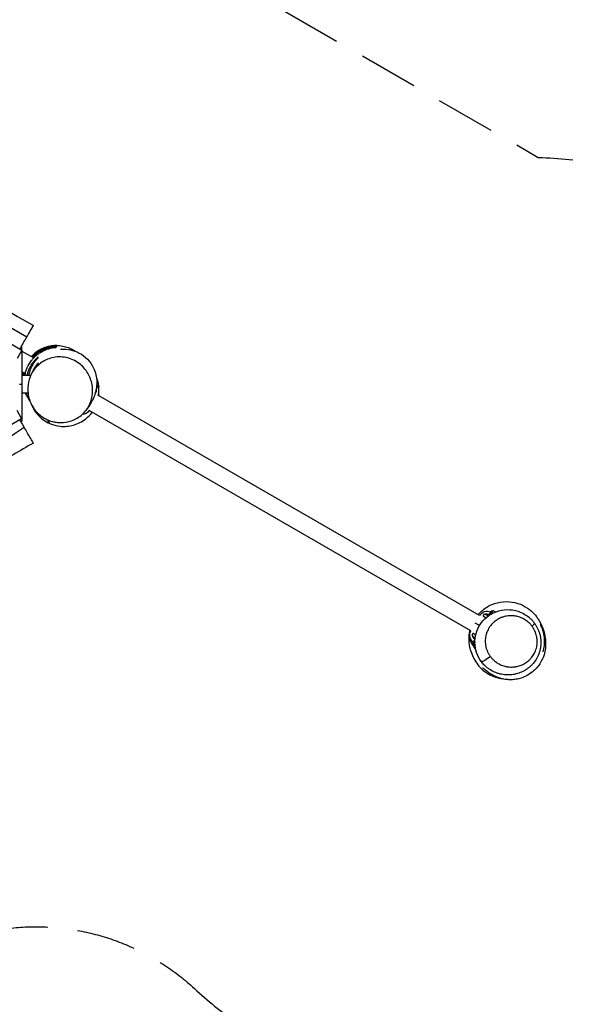
# Model space of a CAD drawing. Units: millimetres. Extents: x -6233 to 6958, y -4681 to 3335.
# Drawn here: x 3970 to 5147, y -673 to 1432 of the extents above; entities that cross this region are included whole.
import ezdxf

# ---------------------------------------------------------------- set-up
doc = ezdxf.new("R2010")
doc.units = ezdxf.units.MM
doc.header["$LTSCALE"] = 20
doc.linetypes.add('HIDDEN', pattern=[9.525, 6.35, -3.175])
doc.layers.add('2d', color=230, linetype='Continuous')
doc.layers.add('ASTM-BufferZone', color=240, linetype='HIDDEN')

msp = doc.modelspace()

# ---------------------------------------------------------------- linework, layer by layer
at = {"layer": '2d'}
for p, q in [((3836.9, 805.1), (3974.4, 725.7)), ((3974.4, 725.7), (3963.9, 707.5)), ((3974.2, 731.6), (3972.6, 732.5)), ((3974.2, 725.8), (3974.2, 731.6)), ((3974.2, 725.3), (3974.2, 573.4)), ((3974.2, 723.5), (3999.5, 708.9)), ((3974.2, 679.6), (3981.3, 675.5)), ((3993.2, 671.5), (3974.2, 671.5)), ((3969.2, 652.5), (3974.2, 652.5)), ((3987.4, 633.5), (3974.2, 633.5)), ((4952.9, 158.4), (4137, 629.5)), ((3963.3, 597.2), (3973.8, 579)), ((4933.9, 125.5), (4118, 596.6)), ((3973.8, 579), (3879.3, 524.4)), ((3974.2, 573.4), (3972.6, 572.5)), ((4978.8, 163.6), (4981.7, 168.6)), ((4981.7, 168.6), (4986.8, 165.9)), ((4965, 161), (4971.3, 157.4)), ((4974.3, 161.5), (4972.3, 158.1)), ((4977.7, 167.4), (4974.9, 162.6)), ((4952.4, 136.8), (4943.4, 142)), ((4937.7, 113.8), (4943.3, 110.6)), ((4942.9, 107.2), (4941.9, 105.5)), ((4941.3, 104.4), (4938.5, 99.6)), ((4939.5, 95.5), (4942.4, 100.5)), ((4939.5, 95.5), (4943.1, 93.3))]:
    msp.add_line(p, q, dxfattribs=at)
for centre, start, end in [((3999.2, 666.6), 153.6514, 165.9616), ((4119.1, 638.4), 333.6514, 40.4608)]:
    msp.add_arc(centre, 20, start, end, dxfattribs=at)
at = {"layer": '2d', "extrusion": (0, 0, -1)}
for centre, radius, start, end in [((-4101.4, 607.6), 20, 213.6514, 266.2989), ((-4969.6, 147.4), 20, 33.6514, 111.3731), ((-4980.3, 165.9), 3, 30, 118), ((-4951.8, 116.6), 20, 308.6269, 26.3486), ((-4941.1, 98.1), 3, 302, 30)]:
    msp.add_arc(centre, radius, start, end, dxfattribs=at)
at = {"layer": '2d'}
for centre, major_axis, ratio, start_param, end_param in [((4976.9, 160), (-2.6, 1.5), 0.334957, -1.422977, 0), ((4977.5, 161.1), (-2.6, 1.5), 0.942233, -1.53589, 0), ((5057.9, 133.2), (12, 8.9), 0.208006, -1.087334, -0.004264), ((4943.9, 102.9), (-2.6, 1.5), 0.942233, 0, 1.53589)]:
    msp.add_ellipse(centre, major_axis=major_axis, ratio=ratio, start_param=start_param, end_param=end_param, dxfattribs=at)
at = {"layer": '2d', "extrusion": (0, 0, -1)}
for centre, major_axis, ratio, start_param, end_param in [((4944.5, 104), (-2.6, 1.5), 0.334957, -1.016214, 0), ((4968.4, 68.9), (12.1, 8.9), 0.206371, 1.086661, 3.141593), ((4968.4, 68.9), (12.1, 8.9), 0.206371, 3.141593, 3.143267)]:
    msp.add_ellipse(centre, major_axis=major_axis, ratio=ratio, start_param=start_param, end_param=end_param, dxfattribs=at)
at = {"layer": '2d'}
for points, knots in [([(3067.8, 1315.5), (3096.7, 1298.8), (3125.6, 1282.4), (3220.9, 1228.5), (3287.4, 1191.3), (3405.8, 1124.1), (3458, 1094.4), (3562.5, 1033.8), (3614.7, 1002.4), (3717.6, 941.2), (3768.6, 911.8), (3879.4, 847.7), (3939.2, 812.9), (3998.8, 778)], [0, 0, 0, 0, 10.000246, 10.000246, 32.843681, 32.843681, 50.868703, 50.868703, 69.125109, 69.125109, 86.788947, 86.788947, 107.529295, 107.529295, 107.529295, 107.529295]), ([(3984.6, 753.4), (3912.7, 795.6), (3769.1, 880.6), (3564.6, 1025.5), (3318.8, 1150.7), (3146.8, 1235.5), (3048.2, 1281.4)], [0, 0, 0, 0, 0.232222, 0.464852, 0.697352, 1, 1, 1, 1]), ([(3984.6, 753.4), (3985.9, 755.6), (3987.2, 757.8), (3991.2, 764.8), (3993.6, 768.9), (3997.2, 775.1), (3998.3, 777.1), (3998.8, 777.9), (3998.8, 778), (3998.8, 778)], [371.206664, 371.206664, 371.206664, 371.206664, 380.293826, 380.293826, 402.610847, 402.610847, 425.230619, 425.230619, 431.138919, 431.138919, 431.138919, 431.138919]), ([(3970.1, 728.2), (3971.2, 730.1), (3972.3, 732.1), (3975.9, 738.2), (3978.3, 742.4), (3980.5, 746.3), (3981.9, 748.7), (3983.3, 751.1), (3984.6, 753.4)], [340.680796, 340.680796, 340.680796, 340.680796, 347.453188, 347.453188, 362.116025, 362.116025, 362.116025, 371.206664, 371.206664, 371.206664, 371.206664]), ([(3980.5, 671.5), (3980.5, 671.7), (3980.6, 672), (3980.9, 673.8), (3981.3, 675.3), (3982.5, 680), (3983.5, 683), (3985.1, 686.9), (3985.5, 687.6), (3986.1, 689.2), (3986.5, 689.9), (3987.6, 692.1), (3988.4, 693.6), (3990.9, 697.9), (3992.7, 700.6), (3995.2, 703.9), (3995.8, 704.6), (3996.8, 705.8), (3997.3, 706.5), (3999, 708.3), (4000.1, 709.5), (4002.4, 711.7), (4003.5, 712.8), (4005.3, 714.4), (4005.9, 714.9), (4007.1, 715.9), (4007.8, 716.3), (4010.9, 718.7), (4013.4, 720.4), (4018.5, 723.4), (4021.1, 724.7), (4025, 726.4), (4026.3, 726.9), (4029, 727.9), (4030.3, 728.3), (4034.2, 729.5), (4036.8, 730.1), (4042, 731), (4044.5, 731.4), (4047.1, 731.5)], [0.145113, 0.145113, 0.145113, 0.145113, 0.1458633, 0.1458633, 0.1507865, 0.1507865, 0.1606328, 0.1606328, 0.1630944, 0.1630944, 0.165556, 0.165556, 0.1704791, 0.1704791, 0.1803255, 0.1803255, 0.1827871, 0.1827871, 0.1852486, 0.1852486, 0.1901718, 0.1901718, 0.195095, 0.195095, 0.1975566, 0.1975566, 0.2000181, 0.2000181, 0.2098645, 0.2098645, 0.2197108, 0.2197108, 0.224634, 0.224634, 0.2295571, 0.2295571, 0.2394035, 0.2394035, 0.2492498, 0.2492498, 0.2492498, 0.2492498]), ([(3994.5, 711.8), (3998.5, 716.3), (4003.2, 720.3), (4014.8, 728), (4022.1, 731.2), (4036.6, 735.1), (4043.8, 735.8), (4055.8, 735.4), (4060.7, 734.6), (4069.1, 732.7), (4072.5, 731.5), (4078.6, 729), (4081.1, 727.8), (4085.6, 725.3), (4087.5, 724.1), (4089.1, 723)], [9.450026, 9.450026, 9.450026, 9.450026, 11.373867, 11.373867, 13.946211, 13.946211, 16.49517, 16.49517, 18.835522, 18.835522, 21.372067, 21.372067, 24.479687, 24.479687, 28.32595, 28.32595, 28.32595, 28.32595]), ([(4049.3, 735.3), (4046.5, 735.4), (4043.8, 735.3), (4038.1, 734.8), (4035.3, 734.3), (4029.6, 733.1), (4026.8, 732.3), (4022.5, 730.8), (4021, 730.2), (4018.9, 729.3), (4018.1, 729), (4016.7, 728.3), (4016, 728), (4012.4, 726.2), (4009.6, 724.5), (4005.5, 721.7), (4004.2, 720.7), (4002.1, 719), (4001.5, 718.5), (4000.2, 717.4), (3999.5, 716.8), (3997.4, 714.8), (3995.9, 713.3), (3994.5, 711.8)], [0.03333959, 0.03333959, 0.03333959, 0.03333959, 0.04412365, 0.04412365, 0.05490771, 0.05490771, 0.06569177, 0.06569177, 0.0710838, 0.0710838, 0.07377981, 0.07377981, 0.07647582, 0.07647582, 0.08725988, 0.08725988, 0.09265191, 0.09265191, 0.09534793, 0.09534793, 0.09804394, 0.09804394, 0.10438001, 0.10438001, 0.10438001, 0.10438001]), ([(3995.5, 711.2), (3996.7, 712.5), (3998, 713.8), (3999.9, 715.6), (4000.5, 716.1), (4001.8, 717.3), (4002.5, 717.8), (4004.4, 719.4), (4005.8, 720.5), (4009.8, 723.3), (4012.6, 725), (4016.1, 726.8), (4016.8, 727.2), (4018.2, 727.9), (4018.9, 728.2), (4021, 729.2), (4022.5, 729.7), (4026.7, 731.3), (4029.5, 732.1), (4033.7, 733.1), (4035.1, 733.4), (4037.2, 733.8), (4037.9, 733.9), (4039.3, 734.1), (4040, 734.2), (4043.5, 734.6), (4046.2, 734.7), (4048.9, 734.7)], [0.1907508, 0.1907508, 0.1907508, 0.1907508, 0.19618992, 0.19618992, 0.1988461, 0.1988461, 0.20150228, 0.20150228, 0.20681465, 0.20681465, 0.21743939, 0.21743939, 0.22009557, 0.22009557, 0.22275175, 0.22275175, 0.22806412, 0.22806412, 0.23868886, 0.23868886, 0.24400122, 0.24400122, 0.24665741, 0.24665741, 0.24931359, 0.24931359, 0.25993832, 0.25993832, 0.25993832, 0.25993832]), ([(4047.7, 732.7), (4045.1, 732.6), (4042.4, 732.4), (4037, 731.6), (4034.3, 731.1), (4028.9, 729.7), (4026.1, 728.9), (4022.1, 727.3), (4020.7, 726.7), (4018.6, 725.8), (4017.9, 725.4), (4016.6, 724.8), (4015.9, 724.4), (4012.5, 722.6), (4009.9, 720.9), (4006, 718.1), (4004.7, 717.2), (4002.8, 715.6), (4002.2, 715), (4000.9, 713.9), (4000.3, 713.4), (3998.8, 712), (3998, 711.1), (3997.2, 710.2)], [0.03436201, 0.03436201, 0.03436201, 0.03436201, 0.04463182, 0.04463182, 0.05490163, 0.05490163, 0.06517144, 0.06517144, 0.07030634, 0.07030634, 0.0728738, 0.0728738, 0.07544125, 0.07544125, 0.08571106, 0.08571106, 0.09084596, 0.09084596, 0.09341341, 0.09341341, 0.09598087, 0.09598087, 0.09966808, 0.09966808, 0.09966808, 0.09966808]), ([(4057.2, 727.5), (4057.2, 727.5), (4057.3, 727.5), (4058, 727.5), (4059.2, 727.7), (4065.3, 727.8), (4070.7, 727.8), (4083.9, 725), (4090.5, 722.9), (4103.3, 716), (4109.4, 711.5), (4119.8, 700.7), (4124, 694.4), (4129.7, 682.9), (4131.5, 677.6), (4133.8, 667.5), (4134.3, 662.8), (4134.6, 653.7), (4134.3, 649.6), (4133.2, 641.2), (4132.2, 637.4), (4129.9, 629.6), (4128.5, 626), (4125.1, 618.3), (4123.1, 614.7), (4117.9, 606.1), (4114.8, 601.7), (4111.8, 597.6)], [147.021216, 147.021216, 147.021216, 147.021216, 148.938333, 148.938333, 154.423395, 154.423395, 160.209744, 160.209744, 164.335156, 164.335156, 168.323011, 168.323011, 172.552816, 172.552816, 176.694701, 176.694701, 181.390418, 181.390418, 187.192621, 187.192621, 194.745227, 194.745227, 205.044526, 205.044526, 219.65543, 219.65543, 243.370681, 243.370681, 243.370681, 243.370681]), ([(3985.5, 671.5), (3985.7, 672.2), (3985.8, 672.9), (3986.1, 674.3), (3986.3, 675), (3986.7, 676.3), (3986.9, 676.9), (3987.5, 678.9), (3987.9, 680.2), (3989.3, 683.9), (3990.3, 686.3), (3991.8, 689.2), (3992.1, 689.8), (3992.7, 690.9), (3993, 691.5), (3993.9, 693.1), (3994.6, 694.2), (3996.6, 697.3), (3998, 699.3), (4001, 703), (4002.5, 704.8), (4005, 707.3), (4005.8, 708.1), (4007.5, 709.7), (4008.3, 710.4), (4009.2, 711.1)], [0.08188563, 0.08188563, 0.08188563, 0.08188563, 0.08408902, 0.08408902, 0.08619125, 0.08619125, 0.08829347, 0.08829347, 0.09249792, 0.09249792, 0.10090683, 0.10090683, 0.10300905, 0.10300905, 0.10511128, 0.10511128, 0.10931573, 0.10931573, 0.11772463, 0.11772463, 0.12613353, 0.12613353, 0.13033798, 0.13033798, 0.13454243, 0.13454243, 0.13454243, 0.13454243]), ([(4047.7, 571.3), (4045, 571.7), (4042.3, 572.2), (4039.6, 572.9), (4029.9, 575.5), (4020.7, 580.3), (4005.6, 592.9), (3999.6, 600.2), (3991.3, 616.1), (3988.6, 624.3), (3986.4, 641), (3986.7, 649.3), (3990.1, 665.1), (3993.2, 672.5), (4001.9, 686.5), (4007.7, 692.7), (4021.7, 703.2), (4030.1, 707.1), (4048.7, 711.6), (4058.9, 711.7), (4078.7, 707.6), (4088.2, 703.4), (4104, 691.6), (4110.4, 684.5), (4119.7, 668.8), (4122.8, 660.7), (4125.8, 643.9), (4125.9, 635.6), (4123.2, 619.6), (4120.5, 612.1), (4112.6, 597.8), (4107.2, 591.4), (4093.8, 580.3), (4085.8, 576), (4071.2, 571.6), (4065, 570.6), (4055, 570.5), (4051.3, 570.7), (4047.7, 571.3)], [466.084519, 466.084519, 466.084519, 466.084519, 475.489027, 475.489027, 475.489027, 510.073848, 510.073848, 539.967016, 539.967016, 566.181168, 566.181168, 590.935828, 590.935828, 615.452599, 615.452599, 642.830623, 642.830623, 673.630926, 673.630926, 708.589079, 708.589079, 743.282834, 743.282834, 773.820275, 773.820275, 800.493973, 800.493973, 825.482295, 825.482295, 849.827915, 849.827915, 876.69263, 876.69263, 907.027504, 907.027504, 928.808719, 928.808719, 941.573546, 941.573546, 941.573546, 941.573546]), ([(4009.2, 708.9), (4007.6, 707.5), (4006.1, 705.9), (4003.3, 702.6), (4001.9, 700.8), (3999.3, 697.2), (3998.1, 695.2), (3996.3, 692.2), (3995.7, 691.1), (3994.7, 689), (3994.1, 687.9), (3992.7, 684.6), (3991.8, 682.3), (3990.6, 678.8), (3990.2, 677.6), (3989.6, 675.1), (3989.3, 673.9), (3988.9, 672.3), (3988.8, 671.9), (3988.7, 671.5)], [0, 0, 0, 0, 0.00780274, 0.00780274, 0.01560548, 0.01560548, 0.02340823, 0.02340823, 0.0273096, 0.0273096, 0.03121097, 0.03121097, 0.03901371, 0.03901371, 0.04291508, 0.04291508, 0.04681645, 0.04681645, 0.04799751, 0.04799751, 0.04799751, 0.04799751]), ([(4009.2, 697.4), (4006.5, 694.5), (4004.1, 691.3), (4000.8, 686.1), (3999.7, 684.3), (3998.5, 681.9), (3998.2, 681.4), (3998, 680.9)], [0, 0, 0, 0, 0.01401926, 0.01401926, 0.02102889, 0.02102889, 0.02280959, 0.02280959, 0.02280959, 0.02280959]), ([(3998.6, 682), (3998.8, 682.6), (3999.1, 683.2), (4000.3, 685.5), (4001.2, 687.3), (4002.8, 689.9), (4003.3, 690.7), (4004.4, 692.4), (4005, 693.2), (4006.7, 695.5), (4007.9, 697), (4009.2, 698.4)], [0.08520474, 0.08520474, 0.08520474, 0.08520474, 0.08719233, 0.08719233, 0.09389943, 0.09389943, 0.09725298, 0.09725298, 0.10060654, 0.10060654, 0.10731364, 0.10731364, 0.10731364, 0.10731364]), ([(3977.4, 677.8), (3977.1, 676.6), (3976.9, 675.5), (3976.6, 673.5), (3976.5, 672.6), (3976.4, 671.7), (3976.4, 671.6), (3976.4, 671.5)], [0.142897184, 0.142897184, 0.142897184, 0.142897184, 0.146572203, 0.146572203, 0.149268217, 0.149268217, 0.149553086, 0.149553086, 0.149553086, 0.149553086]), ([(3976.4, 671.5), (3976.4, 672.2), (3976.5, 673), (3976.8, 675.1), (3977.1, 676.4), (3977.3, 677.8)], [4.5334341, 4.5334341, 4.5334341, 4.5334341, 4.8045117, 4.8045117, 5.286141, 5.286141, 5.286141, 5.286141]), ([(3977, 671.5), (3977.1, 672.3), (3977.2, 673), (3977.5, 675), (3977.7, 676.2), (3978, 677.4)], [0.145983333, 0.145983333, 0.145983333, 0.145983333, 0.148378612, 0.148378612, 0.152259213, 0.152259213, 0.152259213, 0.152259213]), ([(3979.3, 676.7), (3979, 675.4), (3978.7, 674.1), (3978.5, 672.4), (3978.4, 671.9), (3978.3, 671.5)], [0.138118697, 0.138118697, 0.138118697, 0.138118697, 0.142195008, 0.142195008, 0.143595706, 0.143595706, 0.143595706, 0.143595706]), ([(3995.1, 675.4), (3995.6, 676.2), (3996, 677.1), (3997, 678.9), (3997.5, 680), (3998, 680.9)], [0, 0, 0, 0, 10.000002, 10.000002, 23.033247, 23.033247, 23.033247, 23.033247]), ([(3999.1, 683.1), (3999.3, 683.7), (3999.5, 684.1), (3999.6, 684.3), (3999.6, 684.3), (3999.6, 684.3)], [0, 0, 0, 0, 10.000176, 10.000176, 11.57576, 11.57576, 11.57576, 11.57576]), ([(3982.8, 632.5), (3982.7, 632.8), (3982.5, 633.1), (3982.4, 633.4), (3982.4, 633.5), (3982.3, 633.5)], [0.099285404, 0.099285404, 0.099285404, 0.099285404, 0.100567307, 0.100567307, 0.100745034, 0.100745034, 0.100745034, 0.100745034]), ([(3982.8, 633.5), (3982.8, 633.5), (3982.8, 633.4), (3983.9, 630.9), (3985, 628.5), (3986.2, 626.2)], [0.18829705, 0.18829705, 0.18829705, 0.18829705, 0.18840915, 0.18840915, 0.19867896, 0.19867896, 0.19867896, 0.19867896]), ([(3990.9, 618.5), (3990, 619.7), (3989.2, 620.9), (3986, 626), (3984.3, 629.2), (3982.8, 632.5)], [142.955804, 142.955804, 142.955804, 142.955804, 146.601055, 146.601055, 159.453594, 159.453594, 159.453594, 159.453594]), ([(4131.6, 635.4), (4131.8, 635.4), (4131.9, 635.4), (4132.3, 635.4), (4132.4, 635.4), (4132.7, 635.5), (4132.7, 635.5), (4132.9, 635.6), (4133, 635.7), (4133.1, 635.8), (4133.2, 635.9), (4133.3, 636), (4133.3, 636.1), (4133.5, 636.4), (4133.6, 636.6), (4133.7, 637), (4133.8, 637.3), (4133.8, 637.8), (4133.8, 638.1), (4133.8, 638.7), (4133.8, 638.9), (4133.7, 639.5), (4133.7, 639.8), (4133.5, 640.4), (4133.4, 640.7), (4133.3, 641.2), (4133.2, 641.4), (4133.1, 641.6)], [0.010595381, 0.010595381, 0.010595381, 0.010595381, 0.011330715, 0.011330715, 0.012202294, 0.012202294, 0.012638083, 0.012638083, 0.013073872, 0.013073872, 0.013509661, 0.013509661, 0.01394545, 0.01394545, 0.014817028, 0.014817028, 0.015688606, 0.015688606, 0.016560184, 0.016560184, 0.017431762, 0.017431762, 0.01830334, 0.01830334, 0.019174919, 0.019174919, 0.019877824, 0.019877824, 0.019877824, 0.019877824]), ([(3992, 615.5), (3991.9, 615.8), (3991.7, 616.2), (3990.8, 618), (3990, 619.4), (3989.3, 620.8)], [32.035968, 32.035968, 32.035968, 32.035968, 35.94101, 35.94101, 49.763514, 49.763514, 49.763514, 49.763514]), ([(3994, 611.1), (3997.3, 602.2), (4002.3, 594.1), (4012.1, 583.2), (4016.1, 579.7), (4024.7, 573.5), (4029.4, 570.9), (4034.2, 568.7)], [-19.959322, -19.959322, -19.959322, -19.959322, 8.456578, 8.456578, 24.369358, 24.369358, 40.434891, 40.434891, 40.434891, 40.434891]), ([(4034.2, 568.7), (4041.2, 565.7), (4048.6, 563.8), (4065.7, 561.9), (4075.5, 562.7), (4094.3, 568.1), (4103.1, 572.6), (4116, 582.9), (4120.5, 587.6), (4124.4, 592.9)], [-433.204496, -433.204496, -433.204496, -433.204496, -410.418327, -410.418327, -381.359669, -381.359669, -351.79253, -351.79253, -332.068576, -332.068576, -332.068576, -332.068576]), ([(3979.1, 561.1), (3979.1, 561.1), (3979.1, 561.1), (3979.1, 561.1), (3977.7, 563.6), (3976.2, 566.1), (3973.3, 571.3), (3971.8, 573.9), (3970.2, 576.6), (3970.1, 576.7), (3970.1, 576.8)], [362.485138, 362.485138, 362.485138, 362.485138, 362.485141, 362.485141, 362.485141, 371.580692, 371.580692, 380.597703, 380.597703, 380.968629, 380.968629, 380.968629, 380.968629]), ([(3053.6, 14.1), (3126.2, 55.3), (3271.6, 137.1), (3499.4, 241.8), (3730.6, 392), (3890.1, 498.6), (3979.1, 561.1)], [0, 0, 0, 0, 0.232222, 0.464852, 0.697352, 1, 1, 1, 1]), ([(3998.8, 527), (3998.8, 527), (3998.2, 528), (3995.9, 532.2), (3993.9, 535.5), (3989.7, 542.7), (3987.9, 546), (3983.7, 553.1), (3981.5, 557), (3979.1, 561.1)], [290.442481, 290.442481, 290.442481, 290.442481, 310.371493, 310.371493, 332.850657, 332.850657, 347.601775, 347.601775, 362.485138, 362.485138, 362.485138, 362.485138]), ([(3998.8, 527), (3970, 510.4), (3941.2, 493.5), (3847, 438), (3781.5, 399), (3664.1, 330), (3612.3, 299.7), (3507.5, 239.5), (3454.2, 210), (3349.8, 151.4), (3298.8, 122), (3187.9, 58), (3127.9, 23.7), (3067.8, -10.5)], [0, 0, 0, 0, 10.000246, 10.000246, 32.843681, 32.843681, 50.868703, 50.868703, 69.125109, 69.125109, 86.788947, 86.788947, 107.529295, 107.529295, 107.529295, 107.529295]), ([(4956.3, 60), (4952.1, 65.7), (4948.7, 72.2), (4944.1, 85.7), (4942.8, 92.8), (4942.5, 106.7), (4943.4, 113.6), (4947.1, 126.7), (4950, 133.1), (4957.6, 144.9), (4962.5, 150.3), (4974, 159.7), (4980.8, 163.6), (4995.3, 169.1), (5003.3, 170.6), (5019.2, 171), (5027.5, 169.8), (5043, 164.6), (5050.5, 160.6), (5058.9, 154), (5060.6, 152.5), (5062.3, 150.8)], [0, 0, 0, 0, 2.167801, 2.167801, 4.277935, 4.277935, 6.342044, 6.342044, 8.479582, 8.479582, 10.781289, 10.781289, 13.292978, 13.292978, 15.897297, 15.897297, 18.540651, 18.540651, 21.142419, 21.142419, 21.860311, 21.860311, 21.860311, 21.860311]), ([(4949.7, 160.3), (4950.6, 161.4), (4951.6, 162.4), (4958.4, 169.5), (4965.4, 174.8), (4980.4, 182.7), (4988.7, 185.5), (5005.4, 188.3), (5014.1, 188.3), (5030.5, 185.8), (5038.6, 183.2), (5052.4, 176.4), (5058.6, 172), (5067, 164.6), (5069.9, 161.5), (5074.3, 156.2), (5075.8, 154), (5078.9, 149.4), (5080.2, 147.3), (5082.7, 142.7), (5083.8, 140.5), (5086.3, 135), (5087.4, 132), (5090.5, 123.1), (5092.3, 117.3), (5093.9, 103.3), (5094.2, 98.8), (5093.5, 86.3), (5092.6, 77.7), (5085.9, 62.5), (5083.9, 58.7), (5079.5, 52.1), (5077.4, 49.3), (5073, 44.2), (5070.8, 42), (5064.4, 36.3), (5059.7, 32.9), (5050.6, 27.9), (5046.2, 26), (5038.2, 23.4), (5034.5, 22.5), (5027.3, 21.3), (5023.8, 21), (5016.9, 20.8), (5013.6, 21), (5006.4, 21.7), (5002.9, 22.4), (4995.9, 24.2), (4992.8, 25.3), (4986.4, 27.8), (4983.6, 29.2), (4977.6, 32.4), (4974.9, 34.1), (4969, 38.2), (4966.5, 40.2), (4962, 44), (4960, 45.8), (4959, 46.6), (4958.8, 46.7), (4958.8, 46.7)], [31.525805, 31.525805, 31.525805, 31.525805, 31.959102, 31.959102, 34.557243, 34.557243, 37.165489, 37.165489, 39.77519, 39.77519, 42.380876, 42.380876, 44.927712, 44.927712, 47.00195, 47.00195, 49.134061, 49.134061, 52.159338, 52.159338, 56.696444, 56.696444, 64.362073, 64.362073, 79.042955, 79.042955, 84.838423, 84.838423, 91.483933, 91.483933, 93.44082, 93.44082, 94.791633, 94.791633, 95.855602, 95.855602, 97.593345, 97.593345, 98.983371, 98.983371, 100.189387, 100.189387, 101.504106, 101.504106, 103.072195, 103.072195, 105.375329, 105.375329, 108.471531, 108.471531, 112.754204, 112.754204, 118.936327, 118.936327, 128.30774, 128.30774, 139.866366, 139.866366, 142.277035, 142.277035, 142.277035, 142.277035]), ([(4965, 161), (4964.6, 160.9), (4964.2, 160.8), (4963.4, 160.6), (4963, 160.5), (4962.3, 160.1), (4961.9, 160), (4961.5, 159.6), (4961.3, 159.5), (4961.1, 159.3), (4960.9, 159.2), (4960.7, 158.9), (4960.6, 158.8), (4960.5, 158.5), (4960.4, 158.4), (4960.3, 158), (4960.3, 157.8), (4960.4, 157.3), (4960.5, 157.1), (4960.8, 156.7), (4961, 156.5), (4961.6, 156), (4962.2, 155.7), (4963.1, 155.2), (4963.4, 155.1), (4964.1, 154.8), (4964.4, 154.6), (4965.4, 154.3), (4966, 154), (4966.7, 153.7)], [0.00846758, 0.00846758, 0.00846758, 0.00846758, 0.00968152, 0.00968152, 0.01089547, 0.01089547, 0.01210941, 0.01210941, 0.01271639, 0.01271639, 0.01332336, 0.01332336, 0.01393033, 0.01393033, 0.0145373, 0.0145373, 0.01575125, 0.01575125, 0.01696519, 0.01696519, 0.01817914, 0.01817914, 0.02060703, 0.02060703, 0.02182097, 0.02182097, 0.02303492, 0.02303492, 0.02516054, 0.02516054, 0.02516054, 0.02516054]), ([(5065.1, 135.1), (5064, 136.6), (5062.8, 138.1), (5060.2, 140.9), (5058.9, 142.2), (5054.8, 145.9), (5051.8, 148), (5047.2, 150.8), (5045.6, 151.6), (5042.4, 153.2), (5040.7, 153.8), (5035.8, 155.6), (5032.4, 156.5), (5027.4, 157.3), (5025.7, 157.5), (5023.1, 157.7), (5022.2, 157.7), (5020.5, 157.8), (5019.7, 157.8), (5015.4, 157.7), (5012.1, 157.3), (5007.1, 156.3), (5005.5, 155.9), (5003.1, 155.1), (5002.3, 154.9), (5000.7, 154.3), (4999.9, 154), (4996, 152.4), (4993, 150.9), (4988.7, 148.1), (4987.3, 147.2), (4985.2, 145.6), (4984.5, 145), (4983.2, 143.9), (4982.6, 143.3), (4979.4, 140.3), (4977.1, 137.7), (4974.5, 134.1), (4974, 133.3), (4973, 131.8), (4972.6, 131.1), (4971.2, 128.7), (4970.4, 127.1), (4968.9, 123.8), (4968.2, 122), (4967.3, 119.4), (4967.1, 118.5), (4966.6, 116.7), (4966.3, 115.8), (4965.3, 111.2), (4964.9, 107.4), (4964.9, 102.5), (4964.9, 101.5), (4965, 99.6), (4965.1, 98.6), (4965.4, 95.8), (4965.7, 93.9), (4966.3, 91), (4966.5, 90.1), (4967, 88.2), (4967.3, 87.2), (4968.3, 84.4), (4969, 82.6), (4970.2, 79.9), (4970.6, 79.1), (4971.5, 77.3), (4972, 76.5), (4973.4, 74), (4974.5, 72.4), (4975.7, 70.8)], [0.1990971, 0.1990971, 0.1990971, 0.1990971, 0.2049793, 0.2049793, 0.2108615, 0.2108615, 0.2226259, 0.2226259, 0.2285081, 0.2285081, 0.2343903, 0.2343903, 0.2461546, 0.2461546, 0.2520368, 0.2520368, 0.2549779, 0.2549779, 0.257919, 0.257919, 0.2696834, 0.2696834, 0.2755656, 0.2755656, 0.2785067, 0.2785067, 0.2814478, 0.2814478, 0.2932121, 0.2932121, 0.2990943, 0.2990943, 0.3020354, 0.3020354, 0.3049765, 0.3049765, 0.3167409, 0.3167409, 0.319682, 0.319682, 0.3226231, 0.3226231, 0.3285053, 0.3285053, 0.3343874, 0.3343874, 0.3373285, 0.3373285, 0.3402696, 0.3402696, 0.352034, 0.352034, 0.3549751, 0.3549751, 0.3579162, 0.3579162, 0.3637984, 0.3637984, 0.3667395, 0.3667395, 0.3696806, 0.3696806, 0.3755628, 0.3755628, 0.3785039, 0.3785039, 0.3814449, 0.3814449, 0.3873271, 0.3873271, 0.3873271, 0.3873271]), ([(4973.3, 159.7), (4972.6, 160), (4971.9, 160.3), (4970.6, 160.7), (4969.9, 160.8), (4968.9, 161), (4968.5, 161), (4967.8, 161.1), (4967.5, 161.1), (4966.4, 161.2), (4965.7, 161.1), (4965, 161)], [0.0000002, 0.0000002, 0.0000002, 0.0000002, 0.002117044, 0.002117044, 0.004233889, 0.004233889, 0.005292311, 0.005292311, 0.006350734, 0.006350734, 0.008467579, 0.008467579, 0.008467579, 0.008467579]), ([(4974.3, 161.5), (4974.4, 161.7), (4974.4, 161.8), (4974.6, 162), (4974.6, 162.1), (4974.8, 162.4), (4974.8, 162.5), (4974.9, 162.6)], [0, 0, 0, 0, 0.000440861, 0.000440861, 0.000881722, 0.000881722, 0.001763445, 0.001763445, 0.001763445, 0.001763445]), ([(4978.8, 163.6), (4978.8, 163.5), (4978.7, 163.4), (4978.5, 163), (4978.3, 162.8), (4978.1, 162.4), (4977.9, 162.1), (4977.7, 161.7), (4977.7, 161.6), (4977.6, 161.5)], [0, 0, 0, 0, 0.001111644, 0.001111644, 0.002223287, 0.002223287, 0.003334931, 0.003334931, 0.003828562, 0.003828562, 0.003828562, 0.003828562]), ([(5062.3, 150.8), (5062.6, 150.5), (5062.9, 150.2), (5064, 149.1), (5064.8, 148.3), (5067.1, 145.7), (5068.6, 143.9), (5069.9, 142.1)], [0.67346282, 0.67346282, 0.67346282, 0.67346282, 0.67482931, 0.67482931, 0.67832841, 0.67832841, 0.68532662, 0.68532662, 0.68532662, 0.68532662]), ([(4935.2, 79.6), (4935.2, 79.6), (4935.1, 79.7), (4934.6, 81.3), (4934, 82.6), (4932.1, 89.9), (4931.5, 92.7), (4930.4, 100.1), (4930, 104.8), (4930.3, 114.4), (4930.8, 119.2), (4931.9, 124.9), (4932.1, 125.7), (4932.3, 126.5)], [13.23957, 13.23957, 13.23957, 13.23957, 17.506162, 17.506162, 22.155134, 22.155134, 23.924823, 23.924823, 25.701342, 25.701342, 27.293709, 27.293709, 27.55614, 27.55614, 27.55614, 27.55614]), ([(5076.1, 132.2), (5076.6, 131.2), (5077.1, 130.2), (5078.1, 128.1), (5078.5, 127), (5079.8, 123.8), (5080.5, 121.7), (5081.7, 117.3), (5082.3, 115), (5082.9, 111.6), (5083, 110.5), (5083.3, 108.2), (5083.5, 107.1), (5083.9, 101.4), (5083.8, 96.8), (5083.1, 91.2), (5083, 90.1), (5082.6, 87.8), (5082.4, 86.7), (5081.7, 83.4), (5081.1, 81.3), (5079.7, 77.1), (5078.9, 75), (5077.6, 71.9), (5077.1, 70.9), (5076.1, 69), (5075.6, 68), (5073, 63.2), (5070.5, 59.6), (5067.1, 55.5), (5066.4, 54.7), (5064.9, 53.1), (5064.2, 52.3), (5061.9, 50.1), (5060.3, 48.6), (5057.1, 45.9), (5055.4, 44.7), (5052.8, 42.9), (5051.9, 42.3), (5050.1, 41.2), (5049.2, 40.6), (5044.6, 38.1), (5040.8, 36.3), (5034.9, 34.3), (5032.9, 33.7), (5029.9, 33), (5028.9, 32.7), (5026.8, 32.3), (5025.8, 32.1), (5020.6, 31.3), (5016.4, 31), (5008.1, 31.2), (5003.9, 31.6), (4998.7, 32.7), (4997.6, 32.9), (4995.6, 33.4), (4994.5, 33.7), (4991.4, 34.6), (4989.4, 35.3), (4983.5, 37.6), (4979.6, 39.6), (4975, 42.5), (4974, 43.1), (4972.2, 44.3), (4971.3, 45), (4968.7, 47), (4967, 48.4), (4963.1, 52), (4961, 54.1), (4959.1, 56.5)], [0.2311189, 0.2311189, 0.2311189, 0.2311189, 0.2345777, 0.2345777, 0.2380366, 0.2380366, 0.2449543, 0.2449543, 0.251872, 0.251872, 0.2553308, 0.2553308, 0.2587897, 0.2587897, 0.2726251, 0.2726251, 0.276084, 0.276084, 0.2795428, 0.2795428, 0.2864605, 0.2864605, 0.2933782, 0.2933782, 0.2968371, 0.2968371, 0.300296, 0.300296, 0.3141314, 0.3141314, 0.3175902, 0.3175902, 0.3210491, 0.3210491, 0.3279668, 0.3279668, 0.3348845, 0.3348845, 0.3383434, 0.3383434, 0.3418022, 0.3418022, 0.3556376, 0.3556376, 0.3625554, 0.3625554, 0.3660142, 0.3660142, 0.3694731, 0.3694731, 0.3833085, 0.3833085, 0.3971439, 0.3971439, 0.4006028, 0.4006028, 0.4040616, 0.4040616, 0.4109793, 0.4109793, 0.4248147, 0.4248147, 0.4282736, 0.4282736, 0.4317325, 0.4317325, 0.4386502, 0.4386502, 0.4479728, 0.4479728, 0.4479728, 0.4479728]), ([(4975.7, 70.8), (4976.8, 69.2), (4978, 67.8), (4980.5, 65), (4981.9, 63.7), (4984.6, 61.2), (4986, 60), (4988.3, 58.4), (4989, 57.9), (4990.6, 56.9), (4991.3, 56.4), (4995.2, 54.1), (4998.4, 52.6), (5003.4, 50.8), (5005.1, 50.3), (5007.6, 49.6), (5008.5, 49.4), (5010.2, 49), (5011, 48.9), (5015.3, 48.2), (5018.7, 48), (5023.8, 48.1), (5025.4, 48.2), (5028, 48.5), (5028.8, 48.6), (5030.5, 48.8), (5031.3, 49), (5035.5, 49.8), (5038.7, 50.8), (5043.4, 52.7), (5044.9, 53.4), (5048, 55), (5049.5, 55.8), (5053.8, 58.6), (5056.5, 60.7), (5059.7, 63.7), (5060.3, 64.3), (5061.5, 65.6), (5062.1, 66.2), (5063.8, 68.2), (5064.9, 69.6), (5068, 74), (5069.8, 77.1), (5072.8, 83.9), (5074, 87.4), (5075, 92), (5075.2, 93), (5075.5, 94.8), (5075.6, 95.8), (5075.9, 98.7), (5076, 100.6), (5076, 104.4), (5075.9, 106.4), (5075.6, 109.3), (5075.4, 110.2), (5075.1, 112.2), (5074.9, 113.1), (5073.9, 117.9), (5072.7, 121.6), (5070.6, 126), (5070.2, 126.9), (5069.3, 128.7), (5068.8, 129.5), (5067.3, 132), (5066.3, 133.6), (5065.1, 135.1)], [0.0106814, 0.0106814, 0.0106814, 0.0106814, 0.0165694, 0.0165694, 0.0224574, 0.0224574, 0.0283454, 0.0283454, 0.0312894, 0.0312894, 0.0342334, 0.0342334, 0.0460094, 0.0460094, 0.0518974, 0.0518974, 0.0548413, 0.0548413, 0.0577853, 0.0577853, 0.0695613, 0.0695613, 0.0754493, 0.0754493, 0.0783933, 0.0783933, 0.0813373, 0.0813373, 0.0931133, 0.0931133, 0.0990013, 0.0990013, 0.1048893, 0.1048893, 0.1166653, 0.1166653, 0.1196092, 0.1196092, 0.1225532, 0.1225532, 0.1284412, 0.1284412, 0.1402172, 0.1402172, 0.1519932, 0.1519932, 0.1549372, 0.1549372, 0.1578812, 0.1578812, 0.1637692, 0.1637692, 0.1696572, 0.1696572, 0.1726012, 0.1726012, 0.1755452, 0.1755452, 0.1873211, 0.1873211, 0.1902651, 0.1902651, 0.1932091, 0.1932091, 0.1990971, 0.1990971, 0.1990971, 0.1990971]), ([(5069.9, 142.1), (5071.1, 140.6), (5072.2, 139), (5074.2, 135.7), (5075.2, 134), (5076.1, 132.2)], [0.21931899, 0.21931899, 0.21931899, 0.21931899, 0.22521892, 0.22521892, 0.23111886, 0.23111886, 0.23111886, 0.23111886]), ([(5088.8, 80.8), (5091.2, 89.4), (5092.2, 98.3), (5091.1, 117.5), (5088.5, 127.5), (5083.6, 137.8), (5083.2, 138.7), (5082.7, 139.6)], [-245.192545, -245.192545, -245.192545, -245.192545, -218.490078, -218.490078, -187.525683, -187.525683, -184.507777, -184.507777, -184.507777, -184.507777]), ([(4930.4, 114.5), (4930.3, 113.6), (4930.4, 107.1), (4938.8, 94.1), (4943.5, 86), (4945.1, 83.2)], [0.5003141, 0.5003141, 0.5003141, 0.5003141, 0.5201044, 0.6401164, 0.7279684, 0.7279684, 0.7279684, 0.7279684]), ([(4944.3, 116.4), (4944, 116.7), (4943.6, 116.9), (4942.7, 117.6), (4942.1, 118.1), (4941.2, 118.7), (4941, 118.9), (4940.4, 119.2), (4940.1, 119.3), (4939.6, 119.5), (4939.4, 119.6), (4938.9, 119.6), (4938.6, 119.6), (4938.3, 119.5), (4938.2, 119.4), (4938, 119.3), (4937.9, 119.2), (4937.7, 119), (4937.6, 118.9), (4937.5, 118.7), (4937.4, 118.5), (4937.3, 118.2), (4937.3, 118.1), (4937.2, 117.7), (4937.2, 117.5), (4937.1, 117), (4937.1, 116.6), (4937.2, 115.8), (4937.2, 115.4), (4937.4, 114.6), (4937.6, 114.2), (4937.7, 113.8)], [0.00347833, 0.00347833, 0.00347833, 0.00347833, 0.00486458, 0.00486458, 0.00729678, 0.00729678, 0.00851287, 0.00851287, 0.00972897, 0.00972897, 0.01094506, 0.01094506, 0.01216116, 0.01216116, 0.01276921, 0.01276921, 0.01337726, 0.01337726, 0.0139853, 0.0139853, 0.01459335, 0.01459335, 0.0152014, 0.0152014, 0.01580945, 0.01580945, 0.01702554, 0.01702554, 0.01824164, 0.01824164, 0.01945774, 0.01945774, 0.01945774, 0.01945774]), ([(4937.7, 113.8), (4937.8, 113.5), (4938, 113.1), (4938.3, 112.5), (4938.5, 112.2), (4939, 111.3), (4939.4, 110.7), (4940.3, 109.6), (4940.8, 109.1), (4941.8, 108.2), (4942.4, 107.7), (4942.9, 107.3)], [0.019457736, 0.019457736, 0.019457736, 0.019457736, 0.020511856, 0.020511856, 0.021565977, 0.021565977, 0.023674218, 0.023674218, 0.025782459, 0.025782459, 0.027847793, 0.027847793, 0.027847793, 0.027847793]), ([(4941.3, 104.4), (4941.3, 104.4), (4941.4, 104.5), (4941.4, 104.6), (4941.5, 104.7), (4941.6, 105), (4941.8, 105.2), (4941.9, 105.5)], [0, 0, 0, 0, 0.000440861, 0.000440861, 0.000881722, 0.000881722, 0.001763445, 0.001763445, 0.001763445, 0.001763445]), ([(4942.7, 101), (4942.6, 101), (4942.6, 100.9), (4942.5, 100.8), (4942.5, 100.6), (4942.4, 100.5)], [0.003213642, 0.003213642, 0.003213642, 0.003213642, 0.003334931, 0.003334931, 0.004446575, 0.004446575, 0.004446575, 0.004446575]), ([(4934.9, 80.3), (4936.3, 75.4), (4938.2, 70.6), (4945.3, 56.7), (4951.9, 48.4), (4967.7, 34.9), (4976.8, 29.8), (4990.3, 25.3), (4994.1, 24.4), (4997.9, 23.7)], [-452.811672, -452.811672, -452.811672, -452.811672, -437.476898, -437.476898, -405.954674, -405.954674, -375.010924, -375.010924, -363.264491, -363.264491, -363.264491, -363.264491])]:
    msp.add_open_spline(points, degree=3, knots=knots, dxfattribs=at)
for points in [[(4047.7, 732.7), (4047.5, 732.3), (4047.3, 731.9), (4047.1, 731.5)], [(4048.9, 734.7), (4049, 735), (4049.2, 735.2), (4049.3, 735.3)], [(4009.2, 708.9), (4009.2, 709.7), (4009.2, 710.4), (4009.2, 711.1)], [(4009.2, 698.4), (4009.2, 698.1), (4009.2, 697.8), (4009.2, 697.4)], [(4133.8, 666.2), (4135.7, 661.2), (4137.5, 655.2), (4138.5, 647.1)], [(3986.5, 626.7), (3985.4, 628.9), (3984.5, 631.1), (3983.6, 633.5)], [(4138.6, 628.6), (4139.4, 634.7), (4139.3, 640.9), (4138.5, 647.1)], [(3986.5, 626.7), (3986.4, 626.4), (3986.3, 626.3), (3986.2, 626.2)], [(4034.2, 568.7), (4032.7, 571), (4031.1, 573.7), (4029.6, 576.5)], [(4978.8, 163.6), (4979.3, 163.4), (4979.7, 163.1), (4980.2, 162.9)], [(5062.3, 150.8), (5062.3, 150.8), (5062.3, 150.8), (5062.3, 150.8)], [(4942.7, 100.3), (4942.6, 100.4), (4942.5, 100.5), (4942.4, 100.5)], [(4959.1, 56.5), (4958.1, 57.6), (4957.2, 58.7), (4956.3, 59.9)]]:
    msp.add_open_spline(points, degree=3, dxfattribs=at)
at = {"layer": 'ASTM-BufferZone', "flags": 128}
msp.add_lwpolyline([(4343.1, -639.2, 0.489377), (5885.8, -380.1, 0.579508), (5078.2, 1136.9), (4523.7, 1457, 0.051221), (4354, 1533.1), (3384, 2093.1, 0.311518), (2353.7, 2010.1, -0.17278), (2037.6, 1897.5), (891.4, 1897.5, -0.17278), (575.3, 2010.1, 0.128308), (157.5, 2201.3, 0.044935), (-11.9, 2289, 0.196664), (-1293.1, 2289, 0.044935), (-1462.5, 2201.3, 0.12556), (-1872.6, 2016.3, -0.350108), (-2496.4, 2016.3, 0.308553), (-3519, 2093.1), (-4649.2, 1440.6, 0.212359), (-5084.1, 842.4), (-5190.6, 658, 0.414214), (-4857.5, -585.1), (-3804.6, -1193, 0.216429), (-3055.6, -1266.2, -0.514197), (-1838.4, -2136.8), (-1838.4, -2851, 0.414214), (-928.4, -3761), (-376.6, -3761, 0.414214), (533.4, -2851), (533.4, -1092.5, -0.414214), (1033.4, -592.5), (2037.6, -592.5, -0.17278), (2353.7, -705.1, 0.311518), (3384, -788.1), (3754.5, -574.2, -0.327905)], format="xyb", close=True, dxfattribs=at)

doc.saveas('drawing.dxf')
